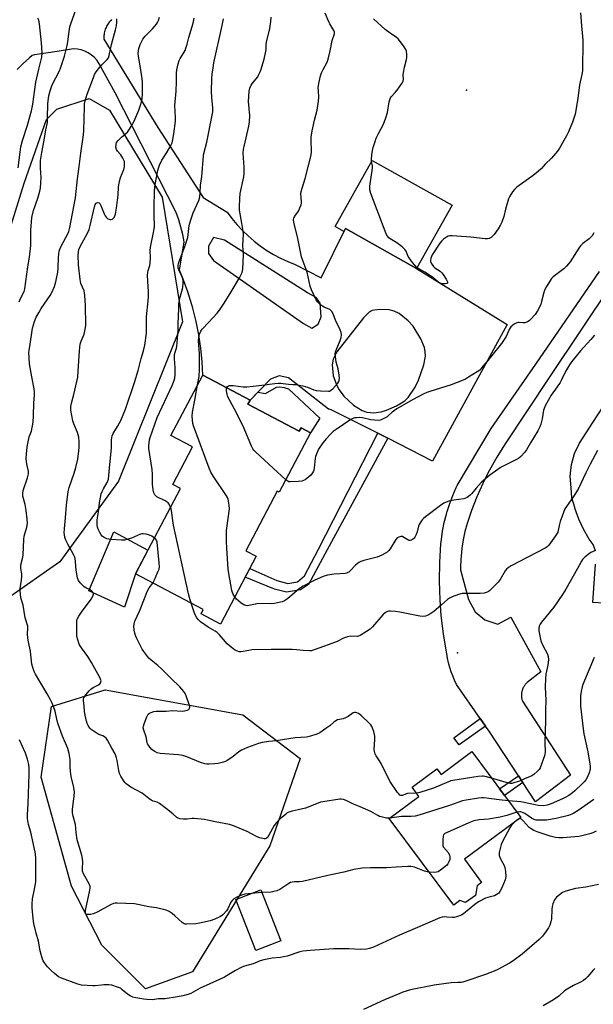
# Model space of a CAD drawing. Units: inches. Extents: x 1261769 to 1267770, y 577450 to 581450.
# Drawn here: x 1264649 to 1264920, y 577807 to 578271 of the extents above; entities that cross this region are included whole.
import ezdxf

# ---------------------------------------------------------------- set-up
doc = ezdxf.new("R2010")
doc.units = ezdxf.units.IN
doc.header["$MEASUREMENT"] = 0
for name, color, linetype in [('BLDG-Footprint', 5, 'Continuous'), ('CNTRL-Analytical Point', 7, 'Continuous'), ('CULTRL-Pad', 6, 'Continuous'), ('ELEV-Spot Elevation', 7, 'Continuous'), ('NTRL-Trees', 3, 'Continuous'), ('TRANS-Driveway', 251, 'Continuous'), ('TRANS-Non Street Sidewalk', 7, 'Continuous'), ('TRANS-Road', 130, 'Continuous'), ('Undefined', 1, 'Continuous')]:
    doc.layers.add(name, color=color, linetype=linetype)

msp = doc.modelspace()

# ---------------------------------------------------------------- linework, layer by layer
at = {"layer": 'BLDG-Footprint'}
for points, elevation in [([(1264853.09, 578183.72), (1264836.35, 578153.92), (1264802.87, 578172.72), (1264802.1, 578171.34), (1264798.01, 578173.64), (1264815.51, 578204.82)], 550.3), ([(1264756.84, 578089.83), (1264781.06, 578077.12), (1264781.91, 578078.73), (1264786.34, 578076.41), (1264771.61, 578048.33), (1264770.71, 578048.8), (1264755.93, 578020.64), (1264760.74, 578018.12), (1264743.95, 577986.14), (1264734.77, 577990.96), (1264735.83, 577992.98), (1264703.86, 578009.76), (1264725.01, 578050.06), (1264721.45, 578051.93), (1264730.76, 578069.67), (1264720.59, 578075), (1264735.53, 578103.46), (1264757.85, 578091.74)], 545.61), ([(1264862.41, 577925.96), (1264885.48, 577894.96), (1264858.91, 577875.2), (1264867.06, 577864.25), (1264864.92, 577862.66), (1264864.14, 577858.05), (1264859.52, 577854.87), (1264856.79, 577855.76), (1264853.91, 577853.62), (1264823.51, 577894.47), (1264837.51, 577904.88), (1264834.28, 577909.23), (1264845.98, 577917.93), (1264847.98, 577915.23)], 539.76), ([(1264772.38, 577836.78), (1264760.62, 577832.17), (1264751.22, 577856.19), (1264762.97, 577860.8)], 536.91)]:
    msp.add_lwpolyline(points, close=True, dxfattribs=dict(at, elevation=elevation))
at = {"layer": 'CNTRL-Analytical Point'}
msp.add_point((1264855.61, 577972.5, 542), dxfattribs=at)
at = {"layer": 'CULTRL-Pad'}
for points in [[(1264775.99, 578097.01), (1264790.78, 578083.3), (1264786.34, 578076.41), (1264781.91, 578078.73), (1264781.06, 578077.12), (1264756.84, 578089.83), (1264757.85, 578091.74), (1264761.48, 578095.44), (1264765.15, 578094.91), (1264770.36, 578097.8), (1264771.94, 578097.95), (1264773.89, 578097.71)], [(1264703.86, 578009.76), (1264698.6, 577994.17), (1264681.8, 578001.77), (1264693.6, 578029.59), (1264709.72, 578020.94)]]:
    msp.add_lwpolyline(points, close=True, dxfattribs=at)
at = {"layer": 'ELEV-Spot Elevation'}
msp.add_point((1264859.87, 578237.98, 551.47), dxfattribs=at)
at = {"layer": 'NTRL-Trees'}
msp.add_lwpolyline([(1264638.27, 578152.36), (1264651.29, 578194.02), (1264661.91, 578224.12), (1264666.78, 578228.96), (1264682.07, 578234.06), (1264691.67, 578228.54), (1264716.49, 578187.41), (1264726, 578128.76), (1264695.88, 578053.47), (1264668.14, 578015.42), (1264643.45, 577998.14)], dxfattribs=at)
msp.add_lwpolyline([(1264730.76, 577822.04), (1264708.56, 577814.11), (1264687.96, 577834.72), (1264673.69, 577862.46), (1264659.42, 577913.97), (1264664.18, 577947.26), (1264689.54, 577955.19), (1264754.53, 577943.3), (1264781.48, 577922.69), (1264767.21, 577881.48)], close=True, dxfattribs=at)
at = {"layer": 'TRANS-Driveway'}
msp.add_lwpolyline([(1264928.05, 578146.2), (1264899.16, 578102.86), (1264877.89, 578070.64), (1264874.18, 578064.8), (1264870.77, 578058.79), (1264867.64, 578052.62), (1264867.58, 578052.49), (1264864.76, 578046.18), (1264862.25, 578039.73), (1264860.19, 578033.61), (1264859.2, 578029.78), (1264858.39, 578025.91), (1264857.77, 578022.01), (1264857.35, 578018.08), (1264857.24, 578016.74), (1264857.07, 578012.79), (1264857.08, 578011.7), (1264860.85, 577997.68), (1264864.02, 577991.84), (1264868.52, 577988.17), (1264874.7, 577986.16), (1264880.83, 577989.36), (1264895.03, 577963.66), (1264888.59, 577958.6), (1264888.3, 577958.34), (1264888.03, 577958.07), (1264887.77, 577957.78), (1264887.53, 577957.49), (1264887.29, 577957.18), (1264887.08, 577956.86), (1264886.88, 577956.53), (1264886.69, 577956.2), (1264886.53, 577955.85), (1264886.37, 577955.5), (1264886.24, 577955.14), (1264886.12, 577954.77), (1264886.02, 577954.39), (1264885.94, 577954.02), (1264885.88, 577953.64), (1264885.84, 577953.25), (1264885.82, 577952.87), (1264885.81, 577952.49), (1264885.82, 577952.1), (1264885.85, 577951.72), (1264885.9, 577951.34), (1264885.97, 577950.96), (1264886.06, 577950.58), (1264886.16, 577950.21), (1264886.28, 577949.85), (1264886.3, 577949.81), (1264909.01, 577914.87), (1264892.48, 577902.36), (1264886.49, 577911.43), (1264884.39, 577914.62), (1264870.57, 577935.56), (1264868.86, 577938.04), (1264866.36, 577941.64), (1264855.25, 577957.68), (1264854.28, 577959.69), (1264853.41, 577961.74), (1264852.73, 577963.58), (1264852.05, 577965.69), (1264851.47, 577967.84), (1264851, 577970.02), (1264850.63, 577972.22), (1264850.54, 577972.88), (1264849.06, 577981.53), (1264848, 577990.24), (1264847.43, 577997.62), (1264847.15, 578006.4), (1264847.29, 578015.17), (1264847.86, 578023.93), (1264848.06, 578026.02), (1264848.65, 578030.03), (1264849.43, 578034), (1264850.41, 578037.93), (1264850.77, 578039.2), (1264851.99, 578043.05), (1264853.4, 578046.85), (1264854.99, 578050.57), (1264855.44, 578051.52), (1264871.55, 578078.32), (1264892.66, 578108.69), (1264922.6, 578152.43)], dxfattribs=at)
msp.add_polyline3d([(1264692.55, 578271.23, 0), (1264692.15, 578270.82, 0), (1264691.77, 578270.39, 0), (1264691.41, 578269.95, 0), (1264691.13, 578269.57, 0), (1264690.81, 578269.09, 0), (1264690.52, 578268.6, 0), (1264690.24, 578268.1, 0), (1264690, 578267.58, 0), (1264689.77, 578267.05, 0), (1264689.58, 578266.51, 0), (1264689.41, 578265.97, 0), (1264689.27, 578265.41, 0), (1264689.15, 578264.85, 0), (1264689.06, 578264.28, 0), (1264689, 578263.71, 0), (1264688.97, 578263.14, 0), (1264688.96, 578262.57, 0), (1264688.98, 578262, 0), (1264714.44, 578220.32, 0), (1264735.73, 578187.33, 0), (1264747.08, 578180.42, 0), (1264749.3, 578177.42, 0), (1264751.69, 578174.55, 0), (1264754.23, 578171.82, 0), (1264756.92, 578169.23, 0), (1264759.75, 578166.79, 0), (1264762.71, 578164.51, 0), (1264765.79, 578162.4, 0), (1264768.97, 578160.46, 0), (1264772.27, 578158.7, 0), (1264775.65, 578157.12, 0), (1264779.11, 578155.73, 0), (1264791.41, 578149.43, 0), (1264802.87, 578172.72, 0), (1264836.35, 578153.92, 0), (1264879.02, 578127.41, 0), (1264843.96, 578063.04, 0), (1264822.75, 578073.76, 0), (1264818.09, 578076.11, 0), (1264796.13, 578087.2, 0), (1264795.63, 578087.36, 0), (1264795.12, 578087.49, 0), (1264794.87, 578087.55, 0), (1264775.95, 578102.3, 0), (1264771.53, 578103.25, 0), (1264767.56, 578101.64, 0), (1264757.85, 578091.74, 0), (1264735.53, 578103.46, 0), (1264735.22, 578109.86, 0), (1264734.6, 578116.24, 0), (1264733.68, 578122.58, 0), (1264732.44, 578128.86, 0), (1264730.91, 578135.08, 0), (1264730.46, 578136.68, 0), (1264728.55, 578142.8, 0), (1264726.35, 578148.81, 0), (1264724.57, 578153.04, 0), (1264726.76, 578166.35, 0), (1264726.11, 578169.88, 0), (1264725.26, 578173.37, 0), (1264724.21, 578176.81, 0), (1264722.96, 578180.18, 0), (1264694.23, 578236.74, 0), (1264686.78, 578250.42, 0), (1264685.73, 578251.93, 0), (1264684.51, 578253.29, 0), (1264683.13, 578254.5, 0), (1264681.61, 578255.51, 0), (1264679.97, 578256.33, 0), (1264678.24, 578256.94, 0), (1264676.45, 578257.33, 0), (1264674.62, 578257.49, 0), (1264666.9, 578256.26, 0), (1264656.28, 578254.56, 0), (1264655.16, 578254.23, 0), (1264653.94, 578253.26, 0), (1264650.92, 578250.58, 0), (1264648.06, 578247.73, 0)], dxfattribs=at)
for points in [[(1264791.37, 578131.03, 0), (1264790.93, 578137.56, 0), (1264789.02, 578140.23, 0), (1264784.93, 578142.44, 0), (1264745.74, 578167.18, 0), (1264740.68, 578168.43, 0), (1264738.24, 578164.34, 0), (1264738.22, 578160.95, 0), (1264740.61, 578157.55, 0), (1264783.14, 578127.96, 0), (1264786.99, 578125.76, 0), (1264789.9, 578127.66, 0)], [(1264823.5, 578134.37, 0), (1264818.92, 578134.56, 0), (1264815.5, 578134.07, 0), (1264814.08, 578133.23, 0), (1264811.41, 578130.56, 0), (1264798.73, 578114.54, 0), (1264797.02, 578111.06, 0), (1264796.57, 578108.41, 0), (1264797.06, 578103.19, 0), (1264798.73, 578098.69, 0), (1264799.9, 578096.58, 0), (1264802.11, 578093.56, 0), (1264806.57, 578089.34, 0), (1264810.77, 578086.83, 0), (1264812.88, 578086.14, 0), (1264816.08, 578085.83, 0), (1264819.7, 578086.31, 0), (1264822.12, 578086.97, 0), (1264826.93, 578089, 0), (1264830.8, 578091.38, 0), (1264832.44, 578093.01, 0), (1264835.73, 578097.84, 0), (1264837.36, 578101.21, 0), (1264839.78, 578108.36, 0), (1264840.52, 578112.49, 0), (1264840.45, 578114.54, 0), (1264840.05, 578116.63, 0), (1264838.45, 578120.71, 0), (1264834.76, 578126.57, 0), (1264832.44, 578129.22, 0), (1264828.22, 578132.55, 0), (1264825.77, 578133.73, 0)]]:
    msp.add_polyline3d(points, close=True, dxfattribs=at)
at = {"layer": 'TRANS-Non Street Sidewalk'}
for points in [[(1264822.75, 578073.76), (1264794.28, 578021.08), (1264785.41, 578004.73), (1264781.63, 578002.28), (1264775.01, 578001.11), (1264769.4, 578002.53), (1264755.54, 578008.21), (1264757.71, 578012.34), (1264770.45, 578006.7), (1264775.74, 578005.3), (1264780.26, 578006.02), (1264783.52, 578008.85), (1264790.09, 578021.39), (1264818.09, 578076.11)], [(1264868.86, 577938.04), (1264856.5, 577929.22), (1264853.91, 577932.53), (1264866.36, 577941.64)], [(1264886.49, 577911.43), (1264877.77, 577905.32), (1264875.46, 577908.42), (1264884.39, 577914.62)]]:
    msp.add_lwpolyline(points, close=True, dxfattribs=at)
at = {"layer": 'TRANS-Road'}
for points in [[(1264920.73, 578020.68), (1264919.62, 578023.63), (1264917.82, 578026.22), (1264915.06, 578030.82), (1264912.8, 578035.68), (1264911.06, 578040.75), (1264910.97, 578041.07), (1264909.64, 578045.65), (1264909.26, 578050.41), (1264908.84, 578055.87), (1264909.38, 578061.32), (1264910.86, 578066.59), (1264913.25, 578071.52), (1264919.5, 578081.14), (1264934.25, 578103.88)], [(1264931.74, 577995.47), (1264919.55, 577996.38), (1264920.68, 578014.42)]]:
    msp.add_lwpolyline(points, dxfattribs=at)
at = {"layer": 'Undefined'}
for points, elevation in [([(1264648.93, 578138.07), (1264649.64, 578139.69), (1264651.29, 578142.94), (1264651.72, 578144.3), (1264653.15, 578154.7), (1264653.87, 578159.2), (1264654.46, 578164.73), (1264654.57, 578166.47), (1264654.52, 578172), (1264654.77, 578175.92), (1264654.98, 578177.86), (1264655.74, 578181.27), (1264657.81, 578186.95), (1264658.78, 578190.3), (1264659.07, 578191.72), (1264659.35, 578196.71), (1264659.03, 578201.24), (1264658.99, 578204.74), (1264659.65, 578208.63), (1264660.84, 578214.31), (1264661.61, 578219.27), (1264662.3, 578222.77), (1264662.44, 578224.52), (1264662.59, 578231.59), (1264663.03, 578235.21), (1264663.61, 578237.57), (1264664.59, 578240.51), (1264667.99, 578247.02), (1264668.57, 578248.35), (1264669.04, 578249.73), (1264670.31, 578253.93), (1264671.7, 578259), (1264671.99, 578260.72), (1264672.54, 578265.58), (1264672.93, 578267.79), (1264673.37, 578269.22), (1264675.93, 578276.27)], 536), ([(1264648.51, 578201.34), (1264649.41, 578208.73), (1264649.86, 578211.27), (1264650.64, 578214.17), (1264653, 578221.47), (1264654.85, 578228.18), (1264655.41, 578231.28), (1264656.89, 578241.73), (1264658.26, 578247.91), (1264659.7, 578253.55), (1264659.85, 578255.49), (1264659.53, 578260.34), (1264658.57, 578269.17), (1264658.25, 578270.9), (1264657.82, 578271.92)], 534), ([(1264758.54, 577859.06), (1264755.47, 577858.69), (1264754.36, 577858.44), (1264751.98, 577857.54), (1264750.21, 577856.47), (1264749.54, 577855.9), (1264748.85, 577854.99), (1264747.38, 577851.78), (1264746.77, 577850.82), (1264745.06, 577848.98), (1264743.92, 577848.16), (1264741.2, 577846.99), (1264738.98, 577846.18), (1264734.01, 577845.1), (1264732.24, 577844.78), (1264727.94, 577844.52), (1264727.24, 577844.62), (1264726.79, 577844.78), (1264725.86, 577845.4), (1264722.45, 577848.56), (1264721.15, 577849.66), (1264719.65, 577850.59), (1264718.29, 577851.13), (1264713.74, 577852.33), (1264710.15, 577852.71), (1264704.92, 577853.87), (1264703.46, 577854.11), (1264695.17, 577854.44), (1264694.29, 577854.44), (1264693.44, 577854.33), (1264692.09, 577853.77), (1264686.09, 577850.42), (1264684.06, 577849.47), (1264682.7, 577849.17), (1264681.36, 577849.07), (1264680.68, 577849.17), (1264680.32, 577849.49), (1264680.23, 577850.16), (1264680.32, 577850.96), (1264682.35, 577860.63), (1264682.48, 577861.5), (1264682.47, 577862.35), (1264682.32, 577862.88), (1264681.96, 577863.67), (1264679.36, 577868.32), (1264678.85, 577869.66), (1264678.79, 577870.78), (1264679.02, 577873.95), (1264678.93, 577875.39), (1264678.54, 577877.08), (1264676.43, 577884.41), (1264675.9, 577887.8), (1264675.59, 577891.58), (1264674.52, 577895.5), (1264674.2, 577897.11), (1264674.1, 577898.7), (1264675.01, 577905.05), (1264675.09, 577906.8), (1264674.73, 577909.03), (1264673.65, 577913.65), (1264673.37, 577915.11), (1264673.1, 577918.62), (1264672.99, 577922.28), (1264672.59, 577925.15), (1264671.91, 577927.37), (1264669.43, 577933.26), (1264667.4, 577938.85), (1264666.89, 577940.57), (1264665.91, 577945.01), (1264665.35, 577946.72), (1264664.49, 577948.86), (1264663.74, 577950.44), (1264662.17, 577953.29), (1264656.65, 577962.45), (1264656.07, 577963.74), (1264655.42, 577965.63), (1264655.04, 577967.28), (1264654.32, 577973.15), (1264653.33, 577977.74), (1264653.05, 577979.47), (1264652.9, 577981.52), (1264653.12, 577984.16), (1264653.04, 577985.22), (1264651.88, 577989.03), (1264650.87, 577994.98), (1264649.84, 577998.49), (1264649.57, 578000.21), (1264649.43, 578001.95), (1264649.43, 578003.1), (1264650.15, 578006.72), (1264650.34, 578008.65), (1264650.24, 578009.78), (1264649.76, 578012.36), (1264649.72, 578013.53), (1264649.92, 578014.65), (1264650.73, 578017.7), (1264650.94, 578018.83), (1264651.21, 578025.96), (1264651.37, 578027.65), (1264652.6, 578031.88), (1264652.86, 578033.52), (1264652.75, 578035.56), (1264652.26, 578039.63), (1264651.76, 578042.51), (1264650.74, 578046.41), (1264650.66, 578047.75), (1264650.95, 578049.13), (1264652.94, 578055.14), (1264653.41, 578057.05), (1264653.35, 578058.18), (1264652.72, 578060.97), (1264652.44, 578062.61), (1264652.35, 578064.42), (1264652.4, 578066.28), (1264652.83, 578069.78), (1264653.43, 578072.95), (1264653.79, 578074.37), (1264654.83, 578077.16), (1264655.62, 578081.4), (1264655.83, 578084.3), (1264655.92, 578090.51), (1264656.31, 578094.15), (1264656.27, 578095.52), (1264656.08, 578097.15), (1264654.99, 578102.78), (1264653.91, 578108.93), (1264653.69, 578111.85), (1264653.64, 578114.18), (1264653.75, 578115.2), (1264654.25, 578118.08), (1264655.11, 578124.53), (1264655.37, 578125.69), (1264656.31, 578128.84), (1264657.08, 578130.83), (1264658.37, 578133.28), (1264659.4, 578134.98), (1264663.58, 578141.05), (1264664.59, 578142.88), (1264665.65, 578145.32), (1264666.28, 578147.58), (1264667.29, 578152.16), (1264667.42, 578154.19), (1264667.51, 578159.02), (1264667.67, 578160.71), (1264667.89, 578162.09), (1264668.48, 578163.71), (1264671.08, 578168.42), (1264671.95, 578170.18), (1264672.35, 578171.25), (1264672.87, 578173.22), (1264675.54, 578187.25), (1264676.46, 578196.1), (1264677.34, 578201.89), (1264678.13, 578208.27), (1264679.41, 578216.93), (1264679.56, 578218.97), (1264679.78, 578230.32), (1264679.86, 578231.51), (1264680.06, 578232.88), (1264681.01, 578236.01), (1264683.99, 578243.95), (1264684.59, 578245.29), (1264685.34, 578246.55), (1264687.1, 578248.79), (1264688.03, 578249.87), (1264690.47, 578252.35), (1264691.05, 578253.26), (1264691.46, 578254.3), (1264692.59, 578259.57), (1264694.41, 578266.45), (1264694.82, 578268.36), (1264695.02, 578269.99), (1264695.11, 578271.66)], 538), ([(1264823.62, 577894.54), (1264822.12, 577894.62), (1264819.64, 577895.16), (1264818.87, 577895.41), (1264818.11, 577895.79), (1264815.91, 577897.13), (1264814.86, 577897.66), (1264809.76, 577899.92), (1264806.62, 577901.15), (1264803.25, 577902.87), (1264801.95, 577903.37), (1264800.97, 577903.5), (1264800.15, 577903.48), (1264792.2, 577902.32), (1264791.04, 577902.06), (1264789.93, 577901.68), (1264783.94, 577899.31), (1264780.56, 577898.59), (1264777.65, 577897.87), (1264776.22, 577897.44), (1264775.44, 577897.06), (1264774.53, 577896.38), (1264772.13, 577894.28), (1264770.26, 577892.49), (1264769.3, 577891.06), (1264766.72, 577886.51), (1264766.02, 577885.41), (1264765.48, 577884.99), (1264765, 577884.89), (1264764.46, 577884.91), (1264762.44, 577885.38), (1264761.15, 577885.82), (1264756.48, 577888.34), (1264750.12, 577890.94), (1264748.18, 577891.54), (1264741.48, 577892.79), (1264737.84, 577893.69), (1264736.42, 577893.93), (1264731.49, 577894.39), (1264730.62, 577894.38), (1264728.25, 577894.12), (1264726.51, 577894.14), (1264724.79, 577894.29), (1264723.99, 577894.51), (1264723.33, 577894.93), (1264721.46, 577896.62), (1264718.54, 577899), (1264715.2, 577901.44), (1264714.02, 577902.09), (1264712.16, 577902.68), (1264711.23, 577903.12), (1264710.11, 577903.86), (1264706.93, 577906.31), (1264701.61, 577909.28), (1264699.49, 577910.85), (1264698.86, 577911.45), (1264698.18, 577912.39), (1264696.98, 577914.41), (1264696.31, 577915.71), (1264695.93, 577917.08), (1264695.27, 577921.72), (1264694.94, 577923.1), (1264694.22, 577924.85), (1264692.71, 577927.56), (1264690.71, 577931.4), (1264690.06, 577932.25), (1264689.28, 577932.95), (1264688.51, 577933.35), (1264686.56, 577934.08), (1264685.76, 577934.45), (1264684.29, 577935.41), (1264682.91, 577936.48), (1264682.33, 577937.08), (1264681.58, 577938.22), (1264681.1, 577939.19), (1264680.74, 577940.29), (1264680.15, 577943.19), (1264679.88, 577944.94), (1264679.68, 577947.54), (1264679.37, 577949.92), (1264679.38, 577950.68), (1264679.53, 577951.41), (1264679.93, 577952.13), (1264680.46, 577952.82), (1264682.02, 577954.57), (1264682.86, 577955.38), (1264683.95, 577956.17), (1264686.37, 577957.53), (1264687.02, 577958), (1264687.44, 577958.56), (1264687.58, 577958.98), (1264687.62, 577959.42), (1264687.43, 577960.21), (1264687.06, 577960.99), (1264683.13, 577968.03), (1264681.31, 577970.83), (1264678.33, 577974.88), (1264677.74, 577975.83), (1264677.37, 577976.62), (1264676.51, 577979.16), (1264676.2, 577980.6), (1264676.13, 577982.09), (1264676.12, 577986.87), (1264676.21, 577987.75), (1264676.39, 577988.47), (1264677.07, 577989.89), (1264678.34, 577991.75), (1264683.03, 577997.83), (1264683.8, 577999.24), (1264683.96, 577999.72), (1264684.02, 578000.19), (1264683.83, 578000.88), (1264683.26, 578001.7), (1264682.42, 578002.31), (1264680.4, 578003.27), (1264679.69, 578003.73), (1264677.8, 578005.52), (1264676.95, 578006.63), (1264676.52, 578008), (1264675.93, 578011.5), (1264675.7, 578013.25), (1264675.57, 578016.03), (1264675.22, 578017.63), (1264674.7, 578018.89), (1264671.9, 578023.84), (1264671.11, 578025.39), (1264670.61, 578027), (1264670.34, 578028.39), (1264670.26, 578029.21), (1264670.34, 578031.13), (1264670.89, 578036.25), (1264671.38, 578042.2), (1264672.13, 578048.59), (1264672.6, 578050.53), (1264675.01, 578057.28), (1264675.8, 578059.95), (1264676.62, 578063.84), (1264677.17, 578067.85), (1264677.31, 578069.53), (1264677.35, 578072.02), (1264677.12, 578074.36), (1264676.45, 578076.5), (1264674.74, 578080.61), (1264674.28, 578082), (1264673.44, 578087.1), (1264673.36, 578087.95), (1264673.38, 578088.82), (1264673.65, 578090.25), (1264674.79, 578094.41), (1264676.63, 578102.52), (1264676.9, 578105.43), (1264677.44, 578114.97), (1264677.81, 578118.22), (1264678.19, 578119.56), (1264679.24, 578121.75), (1264679.65, 578122.83), (1264680.17, 578125.15), (1264680.39, 578126.89), (1264680.29, 578136.76), (1264679.99, 578140.91), (1264679.81, 578142.38), (1264679.62, 578143.24), (1264678.12, 578146.7), (1264677.7, 578148.64), (1264677, 578155.64), (1264676.85, 578160.03), (1264676.94, 578161.76), (1264677.21, 578162.86), (1264677.61, 578163.88), (1264681.19, 578170.44), (1264681.99, 578172.21), (1264682.52, 578174.11), (1264684.47, 578182.93), (1264684.84, 578183.98), (1264685.24, 578184.6), (1264685.58, 578184.89), (1264686.17, 578184.99), (1264686.75, 578184.79), (1264687.08, 578184.44), (1264687.58, 578183.48), (1264689.04, 578179.7), (1264689.52, 578178.67), (1264690.01, 578178), (1264690.88, 578177.32), (1264691.37, 578177.07), (1264691.87, 578176.92), (1264692.33, 578176.92), (1264692.99, 578177.11), (1264693.38, 578177.41), (1264693.73, 578177.84), (1264694.14, 578178.61), (1264694.41, 578179.43), (1264694.94, 578182.24), (1264695.41, 578186.04), (1264695.65, 578188.36), (1264695.89, 578192.33), (1264696.15, 578194.09), (1264696.74, 578196.72), (1264698.34, 578200.53), (1264698.62, 578201.9), (1264698.74, 578203.28), (1264698.61, 578204.36), (1264697.84, 578205.94), (1264696.88, 578207.44), (1264695.4, 578209.11), (1264694.84, 578210.02), (1264694.64, 578211.09), (1264694.7, 578212.47), (1264694.96, 578213.23), (1264695.63, 578214.16), (1264697.26, 578215.85), (1264699.28, 578217.45), (1264700.08, 578218.19), (1264700.78, 578219.06), (1264701.84, 578220.77), (1264703.08, 578223.07), (1264705.37, 578228.5), (1264706.08, 578230.42), (1264706.81, 578232.94), (1264706.98, 578234.06), (1264707.11, 578236.04), (1264707.19, 578240.33), (1264707.12, 578242.07), (1264706.88, 578244.39), (1264705.82, 578250.35), (1264705.28, 578253.9), (1264705.15, 578255.38), (1264705.22, 578256.51), (1264705.44, 578257.61), (1264706.06, 578259.44), (1264706.53, 578260.47), (1264707.38, 578261.97), (1264708.44, 578263.35), (1264711.87, 578266.95), (1264713.75, 578269.12), (1264714.19, 578269.82), (1264714.66, 578270.8), (1264715.19, 578272.36)], 540), ([(1264712.74, 578026.7), (1264711.5, 578027.56), (1264710.47, 578028.05), (1264708.83, 578028.53), (1264707.44, 578028.73), (1264706.77, 578028.67), (1264706.22, 578028.52), (1264701.93, 578026.7), (1264699.81, 578025.99), (1264698.73, 578025.75), (1264697.25, 578025.72), (1264692.45, 578026.01), (1264691.26, 578026.13), (1264690.41, 578026.33), (1264689.11, 578026.94), (1264688.18, 578027.59), (1264687.62, 578028.24), (1264686.99, 578029.3), (1264686.4, 578030.54), (1264685.95, 578031.82), (1264685.8, 578032.95), (1264685.78, 578035.24), (1264686.36, 578039.03), (1264686.88, 578043.36), (1264687.71, 578047.6), (1264688.1, 578048.64), (1264688.71, 578049.89), (1264690.55, 578052.87), (1264690.88, 578053.65), (1264691.08, 578054.48), (1264691.53, 578059.7), (1264692.53, 578069.18), (1264692.58, 578073.09), (1264692.86, 578074.91), (1264693.36, 578076.06), (1264695.3, 578079.3), (1264696.91, 578082.18), (1264699.16, 578087.55), (1264703.44, 578100.01), (1264705.07, 578105.72), (1264706.53, 578111.36), (1264707.66, 578115.08), (1264708.18, 578117.7), (1264709.04, 578123.32), (1264709.09, 578131.12), (1264709.9, 578138.6), (1264710.04, 578140.67), (1264710.06, 578143.04), (1264709.64, 578147.75), (1264709.58, 578150.71), (1264709.62, 578151.88), (1264709.85, 578152.97), (1264710.57, 578155.31), (1264710.77, 578156.37), (1264710.86, 578158.96), (1264710.75, 578162.2), (1264710.9, 578163.92), (1264712.57, 578171.64), (1264712.87, 578173.64), (1264712.87, 578174.75), (1264712.62, 578178.06), (1264712.62, 578182.66), (1264712.85, 578190.41), (1264713.12, 578193.47), (1264714.43, 578200.13), (1264714.72, 578201.23), (1264715.21, 578202.59), (1264716.28, 578204.95), (1264718.69, 578208.52), (1264720.36, 578211.56), (1264721.08, 578213.13), (1264721.51, 578214.72), (1264721.97, 578217.38), (1264722.64, 578223.27), (1264722.65, 578225.04), (1264722.4, 578230.72), (1264722.96, 578237.53), (1264723.16, 578241.88), (1264723.21, 578246.18), (1264723.36, 578247.59), (1264723.95, 578250.36), (1264724.43, 578251.98), (1264724.92, 578252.93), (1264726.83, 578255.89), (1264727.21, 578256.62), (1264727.64, 578257.72), (1264728.24, 578259.7), (1264729, 578262.74), (1264730.98, 578269.54), (1264731.53, 578271.92)], 542), ([(1264720.42, 578041.33), (1264719.79, 578042.68), (1264719.26, 578043.33), (1264717.79, 578044.3), (1264713.94, 578046.19), (1264713.52, 578046.52), (1264713.01, 578047.11), (1264712.51, 578048.05), (1264712.2, 578049.49), (1264711.86, 578052.17), (1264711.8, 578056.86), (1264711.66, 578059.09), (1264710.16, 578068.87), (1264710.15, 578070.26), (1264710.24, 578071.65), (1264710.43, 578073.03), (1264710.74, 578074.1), (1264714.06, 578083.63), (1264721.16, 578098.67), (1264721.8, 578100.26), (1264722.33, 578102.09), (1264722.53, 578103.81), (1264722.63, 578107.03), (1264722.28, 578111.34), (1264722.25, 578112.82), (1264722.42, 578113.88), (1264723.13, 578116.28), (1264723.31, 578117.13), (1264723.86, 578122.66), (1264723.98, 578124.41), (1264724, 578127.81), (1264724.22, 578135.01), (1264724.36, 578137.21), (1264724.56, 578138.89), (1264724.85, 578140.32), (1264726.15, 578144.84), (1264726.38, 578147.12), (1264726.33, 578148.27), (1264726.04, 578149.4), (1264725.6, 578150.51), (1264724.31, 578153.19), (1264724.01, 578154.01), (1264723.91, 578154.58), (1264723.96, 578155.38), (1264724.3, 578156.7), (1264727.23, 578164.72), (1264728.49, 578168.54), (1264728.76, 578169.92), (1264729.19, 578174.06), (1264729.4, 578175.23), (1264729.72, 578176.33), (1264731.03, 578180.12), (1264733.66, 578185.98), (1264734.21, 578187.62), (1264734.41, 578189.39), (1264734.57, 578193.2), (1264735.06, 578197.26), (1264735.91, 578206.96), (1264736.15, 578208.1), (1264737.54, 578213.38), (1264740.05, 578226.19), (1264740.27, 578227.67), (1264740.27, 578229.7), (1264739.86, 578234.54), (1264739.74, 578237.48), (1264739.84, 578243.25), (1264740.01, 578245.56), (1264740.44, 578248.51), (1264740.86, 578250.77), (1264744.78, 578268.51), (1264745.4, 578271.6)], 544), ([(1264733.15, 578098.91), (1264733.84, 578102.94), (1264734.06, 578106.37), (1264733.97, 578113.58), (1264733.55, 578119.65), (1264733.69, 578121.55), (1264734.08, 578122.91), (1264734.67, 578124.24), (1264735.29, 578125.18), (1264738.47, 578128.51), (1264742.39, 578132.84), (1264743.45, 578134.24), (1264745.61, 578137.44), (1264748.95, 578142.83), (1264752.85, 578149.41), (1264754.08, 578151.94), (1264754.36, 578152.73), (1264754.53, 578153.56), (1264754.72, 578160.34), (1264754.47, 578164.62), (1264754.73, 578170.05), (1264754.59, 578171.49), (1264754.02, 578175.19), (1264752.96, 578181.35), (1264752.92, 578182.81), (1264753.01, 578186.9), (1264753.26, 578189.25), (1264754.86, 578197.05), (1264755.05, 578198.46), (1264755.13, 578201.57), (1264754.68, 578208.18), (1264754.75, 578210.11), (1264755.01, 578211.45), (1264757.31, 578221.03), (1264757.67, 578223.05), (1264757.73, 578226), (1264757.18, 578232.65), (1264757.47, 578237.53), (1264757.77, 578238.89), (1264758.45, 578240.36), (1264759.09, 578241.3), (1264761.47, 578244.23), (1264761.91, 578244.96), (1264762.52, 578246.24), (1264762.93, 578247.31), (1264763.44, 578248.97), (1264764.47, 578252.6), (1264765.19, 578255.49), (1264765.45, 578256.94), (1264765.48, 578259.5), (1264765.59, 578260.57), (1264767.23, 578267.02), (1264767.69, 578270.42), (1264767.82, 578272.4)], 546), ([(1264746.83, 578097.53), (1264747.22, 578098.11), (1264747.64, 578098.44), (1264748.11, 578098.63), (1264748.62, 578098.71), (1264749.96, 578098.69), (1264754.6, 578098.04), (1264756.35, 578097.97), (1264759.31, 578098.28), (1264763.47, 578098.89), (1264769.59, 578099.58), (1264771.33, 578099.75), (1264772.42, 578099.77), (1264773.41, 578099.67), (1264776, 578099.21), (1264778.1, 578099.17), (1264779.24, 578099.06), (1264782.78, 578098.49), (1264785, 578097.88), (1264787.94, 578096.63), (1264789.04, 578096.3), (1264791.05, 578096.1), (1264794.81, 578095.97), (1264795.35, 578096.06), (1264795.84, 578096.26), (1264796.92, 578097.16), (1264799.3, 578099.76), (1264799.73, 578100.48), (1264799.89, 578101.01), (1264799.99, 578102.16), (1264799.85, 578103.6), (1264799.35, 578106.48), (1264798.52, 578109.72), (1264798.09, 578112.26), (1264797.98, 578113.65), (1264798.11, 578114.48), (1264798.39, 578115.29), (1264800.34, 578119.88), (1264800.83, 578121.23), (1264801.05, 578122.51), (1264800.87, 578123.58), (1264800.34, 578124.93), (1264798.22, 578129.47), (1264797.01, 578132.46), (1264796.36, 578133.58), (1264795.87, 578134.12), (1264795.41, 578134.44), (1264792.73, 578135.59), (1264791.98, 578136), (1264791.09, 578136.7), (1264790.26, 578137.5), (1264789.7, 578138.15), (1264789.1, 578139.12), (1264786.79, 578143.76), (1264786.25, 578145.44), (1264784.74, 578152.14), (1264782.83, 578157.11), (1264782.1, 578159.35), (1264780.31, 578168.82), (1264778.57, 578175.5), (1264778.35, 578176.92), (1264778.51, 578177.66), (1264778.84, 578178.35), (1264780.39, 578180.39), (1264780.81, 578181.13), (1264781.4, 578182.45), (1264781.9, 578183.8), (1264782.07, 578184.63), (1264782.11, 578185.49), (1264781.83, 578188.99), (1264781.92, 578190.13), (1264782.39, 578191.81), (1264783.91, 578196.32), (1264786.65, 578207.29), (1264786.8, 578209.01), (1264786.7, 578214.36), (1264786.75, 578215.75), (1264787.21, 578218.83), (1264788.18, 578223.75), (1264789.5, 578228.59), (1264790.13, 578232.7), (1264790.31, 578234.75), (1264790.06, 578237.48), (1264790.01, 578239.18), (1264790.06, 578240.02), (1264790.25, 578241.15), (1264791.15, 578244.78), (1264791.57, 578246.15), (1264792.26, 578247.65), (1264794.15, 578251.23), (1264794.7, 578252.58), (1264795.67, 578256.47), (1264796.64, 578261.31), (1264797.63, 578264.55), (1264797.63, 578265.36), (1264797.36, 578266.16), (1264795.49, 578269.22), (1264794.94, 578270.26), (1264793.26, 578274.22)], 548), ([(1264815.2, 578204.26), (1264815.11, 578205.46), (1264815.27, 578207.49), (1264815.56, 578209.52), (1264815.93, 578210.93), (1264816.78, 578213.73), (1264817.37, 578215.38), (1264818.28, 578217.23), (1264820.81, 578221.95), (1264821.94, 578224.92), (1264822.7, 578227.38), (1264823.53, 578232.43), (1264823.87, 578233.81), (1264824.14, 578234.37), (1264824.47, 578234.83), (1264826.25, 578236.78), (1264827.16, 578237.93), (1264829.39, 578241.03), (1264830.09, 578242.26), (1264830.23, 578243.02), (1264830.07, 578245.07), (1264830.14, 578246.23), (1264830.62, 578248.84), (1264831.67, 578252.48), (1264831.78, 578253.36), (1264831.79, 578254.85), (1264831.63, 578256.31), (1264831.33, 578257.11), (1264830.56, 578258.34), (1264828.85, 578260.75), (1264827.77, 578262.12), (1264826.88, 578262.87), (1264823.87, 578264.8), (1264821.53, 578266.61), (1264816.12, 578271.59)], 550), ([(1264913.65, 578274.39), (1264914.12, 578268.25), (1264914.81, 578261.48), (1264914.61, 578247.09), (1264914.33, 578245.38), (1264913.12, 578240.48), (1264912.45, 578233.95), (1264911.08, 578226.68), (1264909.92, 578222.87), (1264908, 578218.27), (1264907.12, 578216.42), (1264903.82, 578210.62), (1264902.87, 578209.17), (1264899.98, 578205.9), (1264897.08, 578203.01), (1264895.08, 578200.78), (1264893.89, 578199.71), (1264891.39, 578197.77), (1264886.88, 578194.59), (1264883.65, 578192.14), (1264882.59, 578191.16), (1264881.67, 578189.99), (1264880.31, 578188.03), (1264879.71, 578186.69), (1264878.34, 578181.85), (1264877.56, 578178.43), (1264876.65, 578175.67), (1264876, 578174.42), (1264874.84, 578172.5), (1264872.95, 578169.95), (1264872.06, 578168.95), (1264871.47, 578168.44), (1264870.64, 578167.98), (1264869.86, 578167.83), (1264868.71, 578167.88), (1264861.97, 578168.62), (1264853.19, 578169.23), (1264852.04, 578169.23), (1264851.23, 578169.05), (1264850.48, 578168.66), (1264849.06, 578167.65), (1264848.23, 578166.91), (1264847.41, 578165.84), (1264843.75, 578160.25), (1264843.37, 578159.47), (1264843.12, 578158.65), (1264842.97, 578157.83), (1264842.98, 578157.29), (1264843.12, 578156.74), (1264843.5, 578155.96), (1264844.36, 578154.77), (1264845.04, 578154.22), (1264847.46, 578152.57), (1264848.25, 578151.85), (1264848.97, 578151.03), (1264850.33, 578148.79), (1264850.92, 578147.58), (1264850.97, 578146.99), (1264850.59, 578146.69), (1264849.87, 578146.58), (1264848.75, 578146.62), (1264847.91, 578146.76), (1264847.13, 578147.08), (1264846.26, 578147.69), (1264843.9, 578149.68), (1264842.48, 578150.7), (1264840.23, 578152.16), (1264837.43, 578153.61), (1264836.56, 578154.29)], 550), ([(1264836.56, 578154.29), (1264834.47, 578156.75), (1264832.89, 578158.81), (1264832.47, 578159.58), (1264831.4, 578162.04), (1264830.85, 578162.88), (1264829.6, 578164.02), (1264827.11, 578165.95), (1264823.96, 578167.9), (1264823.34, 578168.36), (1264822.63, 578169.15), (1264822.07, 578170.18), (1264814.86, 578189.23), (1264814.33, 578190.92), (1264814.27, 578191.78), (1264814.35, 578192.65), (1264815.64, 578201.14), (1264815.61, 578202.26), (1264815.2, 578204.26)], 550), ([(1264920, 578170.65), (1264919.16, 578169.29), (1264918.42, 578168.42), (1264917.79, 578167.83), (1264914.78, 578165.58), (1264913.74, 578164.61), (1264912.9, 578163.43), (1264908.81, 578157.04), (1264907.06, 578154.88), (1264905.75, 578153.72), (1264900.81, 578149.87), (1264899.96, 578149.06), (1264899.44, 578148.38), (1264897.65, 578145.4), (1264896.82, 578143.87), (1264896.35, 578142.52), (1264895.32, 578138.32), (1264894.9, 578136.94), (1264893.41, 578133.82), (1264892.35, 578132.1), (1264890.1, 578129.73), (1264889.43, 578129.14), (1264888.72, 578128.67), (1264887.96, 578128.34), (1264887.43, 578128.24), (1264886.59, 578128.24), (1264884.73, 578128.43), (1264884.22, 578128.41), (1264883.71, 578128.29), (1264882.45, 578127.58), (1264880.84, 578126.28), (1264880.49, 578125.84), (1264880.07, 578125.12), (1264878.57, 578121.74), (1264876.47, 578118.48), (1264871.81, 578112.84), (1264869.35, 578109.59), (1264867.81, 578107.91), (1264866.16, 578105.94), (1264864.98, 578105.06), (1264860.93, 578102.55), (1264859.38, 578101.64), (1264858.33, 578101.15), (1264852.65, 578098.96), (1264842.56, 578095.89), (1264841.17, 578095.4), (1264839.84, 578094.77), (1264834.38, 578091.92), (1264827.06, 578087.63), (1264824.86, 578086.13), (1264823.16, 578084.5), (1264822.48, 578083.94), (1264821.22, 578083.21), (1264819.63, 578082.45), (1264818.53, 578082.17), (1264816.5, 578082.25), (1264814.77, 578082.5), (1264810.86, 578083.39), (1264809.48, 578083.53), (1264808.12, 578083.48), (1264807.32, 578083.36), (1264806.35, 578083.04), (1264805.39, 578082.56), (1264798.44, 578077.98), (1264797.01, 578076.94), (1264795.95, 578075.9), (1264793.94, 578073.71), (1264792.25, 578071.67), (1264790.2, 578068.58), (1264789.02, 578065.94), (1264788.75, 578065.12), (1264788.58, 578064.25), (1264788.08, 578059.83), (1264787.89, 578058.73), (1264787.73, 578058.21), (1264787.38, 578057.48), (1264786.45, 578056.43), (1264783.78, 578054.22), (1264783.07, 578053.78), (1264782.28, 578053.51), (1264780.54, 578053.33), (1264776.72, 578053.2), (1264776.17, 578053.27), (1264775.65, 578053.46), (1264774.67, 578054.17)], 548), ([(1264920.3, 578122.32), (1264918.6, 578120.35), (1264913.67, 578115.02), (1264910.13, 578110.78), (1264909.44, 578109.86), (1264908.53, 578108.41), (1264906.63, 578105.22), (1264904.75, 578101.29), (1264904.07, 578100.07), (1264902.73, 578097.98), (1264899.81, 578094.08), (1264897.06, 578089.08), (1264896.52, 578087.82), (1264896.27, 578086.99), (1264895.55, 578082.89), (1264894.99, 578080.46), (1264894.47, 578079.11), (1264893.57, 578077.26), (1264890.15, 578071.65), (1264888.24, 578068.32), (1264887.34, 578067.14), (1264885.51, 578065.18), (1264884.38, 578064.28), (1264883.2, 578063.55), (1264877.25, 578060.63), (1264876.22, 578060.06), (1264870.9, 578056.31), (1264866.96, 578053.04), (1264864.46, 578050.24), (1264862.49, 578047.71), (1264861.62, 578046.92), (1264860.18, 578045.87), (1264859.42, 578045.44), (1264858.6, 578045.17), (1264853.89, 578044.65), (1264851.63, 578044.13), (1264850.28, 578043.68), (1264849.29, 578043.13), (1264847.65, 578042), (1264840.59, 578036.69), (1264839.68, 578035.93), (1264839.07, 578035.3), (1264837.99, 578033.9), (1264837.54, 578033.16), (1264837.23, 578032.38), (1264836.62, 578029.66), (1264836.19, 578028.32), (1264835.62, 578027.06), (1264835.31, 578026.63), (1264834.9, 578026.27), (1264833.92, 578025.75), (1264833.41, 578025.6), (1264832.9, 578025.57), (1264832.21, 578025.83), (1264830.4, 578027.03), (1264829.7, 578027.38), (1264828.97, 578027.5), (1264827.94, 578027.18), (1264827.22, 578026.73), (1264826.58, 578026.04), (1264824, 578021.57), (1264823.31, 578020.76), (1264822.51, 578020.08), (1264820.04, 578018.71), (1264817.78, 578017.72), (1264811.44, 578016.17), (1264810.08, 578015.7), (1264809.14, 578015.12), (1264807.6, 578013.9), (1264805.05, 578011.21), (1264804.42, 578010.66), (1264803.98, 578010.41), (1264803.27, 578010.13), (1264802.72, 578010.02), (1264797.53, 578009.69), (1264794.36, 578009.14), (1264792.41, 578008.5), (1264788.34, 578006.83), (1264786.5, 578005.92), (1264782.89, 578003.97), (1264781.13, 578002.92), (1264776.41, 577998.86), (1264775.02, 577997.73), (1264774.05, 577997.06), (1264773, 577996.63), (1264770.75, 577996.09), (1264769.33, 577995.82), (1264768.2, 577995.71), (1264761.6, 577995.77), (1264760.37, 577995.59), (1264757.25, 577994.88), (1264756.68, 577994.81), (1264755.91, 577994.85), (1264754.92, 577995.15), (1264753.74, 577995.94), (1264751.52, 577997.82), (1264750.66, 577998.92)], 546), ([(1264750.66, 577998.92), (1264749.82, 578000.51), (1264749.33, 578001.89), (1264747.83, 578010.02), (1264747.6, 578012.08), (1264746.89, 578021.88), (1264746.75, 578025.12), (1264746.8, 578030.31), (1264748.11, 578040.51), (1264748.01, 578042.21), (1264747.55, 578045.01), (1264747.26, 578045.81), (1264746.83, 578046.58), (1264740.59, 578055.72), (1264739.37, 578057.75), (1264738.59, 578059.69), (1264732.82, 578075.46), (1264731.16, 578079.58), (1264730.86, 578080.69), (1264730.64, 578084.14), (1264730.69, 578086.15), (1264731.83, 578091.77), (1264732.55, 578096.3), (1264733.15, 578098.91)], 546), ([(1264774.67, 578054.17), (1264760.55, 578067.24), (1264759.72, 578068.08), (1264759.19, 578068.74), (1264758.54, 578070), (1264755.91, 578076.5), (1264754.95, 578078.64), (1264751.59, 578085.49), (1264747.29, 578093.57), (1264747, 578094.53), (1264746.75, 578096.18), (1264746.71, 578096.98), (1264746.83, 578097.53)], 548), ([(1264921.74, 578068.07), (1264918.22, 578061.53), (1264916.17, 578057.4), (1264912.63, 578049.83), (1264910.42, 578046.36), (1264907.1, 578041.64), (1264906.35, 578040.43), (1264905.67, 578038.81), (1264904.12, 578034.46), (1264903.65, 578032.61), (1264903.2, 578030.34), (1264902.92, 578029.53), (1264901.83, 578027.79), (1264898.73, 578023.41), (1264897.95, 578022.55), (1264896.99, 578021.89), (1264880.94, 578013.55), (1264879.5, 578012.69), (1264878.73, 578012.02), (1264878.09, 578011.22), (1264875.73, 578007.19), (1264874.8, 578005.87), (1264870.72, 578001.84), (1264870.32, 578001.52), (1264869.63, 578001.13), (1264868.31, 578000.75), (1264866.28, 578000.58), (1264859.11, 578000.62), (1264857.92, 578000.57), (1264856.22, 578000.14), (1264853.15, 577999.03), (1264851.82, 577998.41), (1264850.9, 577997.75), (1264848.11, 577995.28), (1264845.68, 577992.96), (1264844.59, 577992.09), (1264842.14, 577990.51), (1264841.37, 577990.14), (1264840.54, 577989.92), (1264839.11, 577989.76), (1264837.94, 577989.85), (1264828.56, 577991.69), (1264826.5, 577992), (1264824.15, 577992.22), (1264823.28, 577992.18), (1264822.74, 577992.05), (1264821.71, 577991.57), (1264820.46, 577990.5), (1264815.53, 577984.85), (1264814.49, 577983.78), (1264812.81, 577982.59), (1264809.81, 577980.73), (1264809.02, 577980.42), (1264808.5, 577980.34), (1264805.16, 577980.43), (1264803.8, 577980.15), (1264801.95, 577979.46), (1264798.98, 577977.97), (1264794.75, 577976.3), (1264788.12, 577973.96), (1264786.71, 577973.58), (1264785.84, 577973.5), (1264782.91, 577973.65), (1264779.71, 577974), (1264777.66, 577974.11), (1264773.86, 577974.21), (1264767.78, 577974.2), (1264758.71, 577973.93), (1264757.22, 577973.73), (1264753.64, 577973.04), (1264752.67, 577973.1), (1264751.91, 577973.34), (1264750.89, 577973.86), (1264749.92, 577974.48), (1264747.01, 577976.84), (1264746.23, 577977.68), (1264743.51, 577981.06), (1264742.37, 577982.16), (1264741.43, 577982.8), (1264738.19, 577984.71), (1264736.47, 577985.83), (1264734.56, 577987.2), (1264733.5, 577988.19), (1264732.76, 577989.08), (1264732, 577990.48), (1264731.32, 577992.29), (1264730.15, 577995.96)], 544), ([(1264730.15, 577995.96), (1264729.32, 577998.66), (1264728.89, 578000.39), (1264721.74, 578032.79), (1264721.38, 578034.96), (1264720.84, 578039.69), (1264720.67, 578040.56), (1264720.42, 578041.33)], 544), ([(1264712.01, 578005.49), (1264712.87, 578006.99), (1264714.45, 578010.71), (1264714.95, 578012.05), (1264715.12, 578013.17), (1264715.02, 578014.94), (1264714.13, 578024.75), (1264713.98, 578025.29), (1264713.75, 578025.75), (1264713.27, 578026.28), (1264712.74, 578026.7)], 542), ([(1264920.66, 578020.86), (1264918.58, 578019.9), (1264917.84, 578019.47), (1264915.86, 578017.86), (1264914.67, 578016.66), (1264914.08, 578015.74), (1264912.27, 578012.32), (1264906.7, 578002.6), (1264905.16, 578000.13), (1264901.14, 577994.04), (1264895.31, 577987.02), (1264894.67, 577986.11), (1264894.18, 577985.18), (1264893.98, 577984.12), (1264894.03, 577982.99), (1264895, 577978.17), (1264895.78, 577976.27), (1264898.05, 577971.94), (1264898.36, 577970.88), (1264898.51, 577969.49), (1264898.26, 577966.74), (1264897.32, 577962.47), (1264897.13, 577960.46), (1264897.06, 577956.36), (1264897.32, 577950.22), (1264897.16, 577945.48), (1264897.2, 577940.63), (1264896.79, 577930.31), (1264897, 577925.71), (1264896.88, 577924.84), (1264896.64, 577923.98), (1264894.62, 577918.36), (1264894.16, 577917.61), (1264893.37, 577916.76), (1264891.62, 577915.19), (1264890.67, 577914.51), (1264889.68, 577914.05), (1264887.59, 577913.28), (1264884.92, 577912.1), (1264882.71, 577911.37), (1264881.32, 577910.99), (1264880.49, 577910.91), (1264879.74, 577911.02), (1264871.74, 577913.42)], 542), ([(1264836.39, 577906.39), (1264832.05, 577906.18), (1264831.23, 577905.98), (1264829.78, 577905.32), (1264829.33, 577905.23), (1264828.93, 577905.28), (1264828.52, 577905.48), (1264827.94, 577906), (1264827.42, 577906.64), (1264823.7, 577912.08), (1264819.64, 577920.4), (1264818.92, 577921.65), (1264817.33, 577924.06), (1264816.75, 577925.27), (1264816.48, 577926.26), (1264816.43, 577927.11), (1264816.77, 577931.76), (1264816.76, 577933.19), (1264816.6, 577934.03), (1264816.19, 577935.42), (1264815.63, 577937.07), (1264815.29, 577937.85), (1264814.81, 577938.56), (1264814.22, 577939.21), (1264810.14, 577943.13), (1264808.95, 577943.96), (1264808.18, 577944.32), (1264807.67, 577944.47), (1264807.17, 577944.49), (1264806.46, 577944.27), (1264804.08, 577942.55), (1264802.79, 577941.88), (1264801.71, 577941.51), (1264799.13, 577940.9), (1264798.26, 577940.52), (1264797.37, 577939.87), (1264795.44, 577938.21), (1264793.56, 577936.82), (1264790.7, 577934.82), (1264789.42, 577934.17), (1264786.37, 577933.28), (1264784.4, 577932.84), (1264779.21, 577932.51), (1264770.24, 577931.1), (1264766.66, 577930.8), (1264763.5, 577930.25), (1264761.8, 577929.87), (1264756.68, 577927.93), (1264753.8, 577926.64), (1264752.57, 577925.92), (1264749.88, 577923.71), (1264746.85, 577921.64), (1264746.09, 577921.26), (1264745.28, 577920.97), (1264742.77, 577920.32), (1264741.31, 577920.14), (1264738.64, 577920), (1264737.46, 577920.02), (1264736.59, 577920.16), (1264734.45, 577920.79), (1264728.04, 577923.53), (1264726.12, 577924.18), (1264724.14, 577924.5), (1264715.42, 577925.04), (1264714.03, 577925.44), (1264712.97, 577925.95), (1264712.23, 577926.43), (1264711.61, 577927), (1264710.66, 577928.06), (1264709.96, 577928.95), (1264709.53, 577929.65), (1264709.3, 577930.33), (1264708.89, 577932.96), (1264707.8, 577936.07), (1264707.52, 577937.19), (1264707.58, 577938.02), (1264707.92, 577939.11), (1264709.22, 577942.39), (1264709.9, 577943.63), (1264710.49, 577944.12), (1264711.21, 577944.45), (1264712.51, 577944.86), (1264713.63, 577945.03), (1264718.27, 577945.13), (1264721.26, 577945.29), (1264725.8, 577945.07), (1264726.94, 577945.14), (1264728.27, 577945.49), (1264728.95, 577945.84), (1264729.39, 577946.4), (1264729.48, 577946.86), (1264729.43, 577947.38), (1264729.2, 577948.2), (1264727.67, 577952.34), (1264727.21, 577953.4), (1264726.61, 577954.35), (1264724.77, 577956.5), (1264720.6, 577960.48), (1264716.23, 577964.84), (1264714.31, 577966.52), (1264711.17, 577969.06), (1264710.13, 577970.09), (1264707.8, 577973.14), (1264706.99, 577974.37), (1264704.47, 577979.4), (1264703.87, 577980.74), (1264703.47, 577981.84), (1264703.2, 577983.28), (1264703.06, 577985.03), (1264703.21, 577986.16), (1264703.6, 577987.53), (1264705.76, 577992.24), (1264708.36, 577999.05), (1264709.38, 578001.48), (1264710.33, 578003.29), (1264712.01, 578005.49)], 542), ([(1264920.11, 577970.34), (1264914.78, 577957.57), (1264914.46, 577956.47), (1264913.98, 577954.25), (1264913.67, 577952.29), (1264913.63, 577949.17), (1264913.71, 577947.42), (1264914.86, 577936.79), (1264915.26, 577934.36), (1264917.12, 577925.94), (1264918.21, 577919.07), (1264918.17, 577917.51), (1264917.8, 577915.9), (1264917, 577914.09), (1264916.11, 577912.67), (1264915.45, 577911.79), (1264914.66, 577910.92), (1264911, 577907.42), (1264909.9, 577906.48), (1264908.11, 577905.2), (1264906.45, 577904.26), (1264905.19, 577903.65), (1264899.89, 577901.38), (1264898.02, 577900.76), (1264896.24, 577900.46), (1264893.66, 577900.6), (1264892.32, 577900.81), (1264885.46, 577902.25), (1264879.69, 577902.74)], 540), ([(1264882.65, 577892.85), (1264881.12, 577891.21), (1264880.32, 577889.99), (1264876.89, 577883.52), (1264876.31, 577882.23), (1264875.89, 577880.86), (1264875.38, 577878.34), (1264875.31, 577877.51), (1264875.38, 577876.96), (1264875.64, 577876.14), (1264876.11, 577875.06), (1264877.63, 577872.18), (1264877.98, 577871.38), (1264878.34, 577869.41), (1264878.48, 577867.1), (1264878.34, 577866.28), (1264878.09, 577865.47), (1264876.63, 577861.73), (1264875.61, 577859.94), (1264875.08, 577859.25), (1264874.67, 577858.85), (1264873.96, 577858.37), (1264873.17, 577858.01), (1264869.98, 577857.18), (1264868.86, 577856.81), (1264865.52, 577855.11), (1264863.79, 577853.93), (1264858.48, 577849.46), (1264857.77, 577848.98), (1264857.01, 577848.62), (1264855.15, 577847.98), (1264854.06, 577847.76), (1264853.23, 577847.74), (1264850.71, 577847.96), (1264849.59, 577847.99), (1264848.47, 577847.85), (1264847.36, 577847.53), (1264836.75, 577843.07), (1264828.26, 577839.38), (1264816.08, 577833.75), (1264814.23, 577833.06), (1264812.8, 577832.81), (1264809.84, 577832.6), (1264804.48, 577832.91), (1264797.18, 577832.95), (1264786.28, 577832.24), (1264782.76, 577831.8), (1264781.31, 577831.52), (1264775.37, 577829.56), (1264773.68, 577829.11), (1264772.23, 577828.9), (1264768.36, 577828.58), (1264764.32, 577827.72), (1264762.63, 577827.23), (1264759.41, 577825.91), (1264755.27, 577824.75), (1264753.92, 577824.23), (1264751.03, 577822.73), (1264747.92, 577820.77), (1264745.87, 577819.66), (1264743.5, 577818.51), (1264734.35, 577814.34), (1264729.88, 577811.95), (1264728.6, 577811.37), (1264726.2, 577810.71), (1264723.68, 577810.24), (1264717.92, 577809.44), (1264716.77, 577809.34), (1264714.62, 577809.33), (1264712.76, 577809.02), (1264711.89, 577808.96), (1264709.25, 577809.01), (1264707.78, 577809.15), (1264703.99, 577809.78), (1264702.57, 577810.13), (1264701.27, 577810.73), (1264700.04, 577811.5), (1264697.63, 577813.67), (1264696.71, 577814.36), (1264695.44, 577814.93), (1264692.75, 577815.75), (1264691.32, 577815.95), (1264688.95, 577815.98), (1264687.78, 577815.89), (1264684.84, 577815.48), (1264683.68, 577815.43), (1264678.43, 577815.78), (1264676.73, 577816.21), (1264668.93, 577819.12), (1264667.62, 577819.77), (1264665.61, 577821.33), (1264664.14, 577822.66), (1264662.41, 577824.52), (1264660.97, 577826.32), (1264660.36, 577827.28), (1264660.03, 577828.09), (1264659.35, 577830.35), (1264658.9, 577832.06), (1264658.05, 577836.53), (1264656.97, 577840.3), (1264655.92, 577844.87), (1264655.58, 577847.33), (1264655.16, 577852.24), (1264655.11, 577853.98), (1264655.36, 577856.54), (1264656.31, 577861.08), (1264656.83, 577864.51), (1264656.89, 577875.46), (1264656.72, 577877.78), (1264655.68, 577882.99), (1264654.57, 577887.93), (1264653.47, 577891.61), (1264652.92, 577894.45), (1264652.92, 577896.23), (1264653.2, 577901.44), (1264653.7, 577915.3), (1264653.66, 577918.16), (1264653.52, 577919.88), (1264652.99, 577922.42), (1264652.02, 577925.28), (1264649.24, 577931.59)], 536), ([(1264871.74, 577913.42), (1264868.69, 577914.26), (1264867.83, 577914.4), (1264867.25, 577914.4), (1264865.49, 577914.19), (1264853.45, 577912.38), (1264852.6, 577912.15), (1264851.49, 577911.73), (1264844.37, 577908.68), (1264837.92, 577906.69), (1264836.39, 577906.39)], 542), ([(1264879.69, 577902.74), (1264875.3, 577903.21), (1264868.12, 577904.13), (1264866.97, 577904.12), (1264865.52, 577903.95), (1264859.72, 577903.08), (1264858, 577902.73), (1264851.93, 577900.55), (1264837.4, 577896.06), (1264835.68, 577895.58), (1264833.8, 577895.39), (1264829.28, 577895.36), (1264823.62, 577894.54)], 540), ([(1264920, 577903.41), (1264912.57, 577898.15), (1264910.58, 577896.92), (1264909.55, 577896.41), (1264908, 577895.85), (1264902.17, 577894.39), (1264897.68, 577893.69), (1264894.22, 577893.57), (1264892.8, 577893.67), (1264891.76, 577893.99), (1264890.54, 577894.58), (1264887.34, 577896.77), (1264886.37, 577897.29), (1264885.56, 577897.51), (1264885, 577897.56), (1264883.71, 577897.34)], 538), ([(1264883.71, 577897.34), (1264878.91, 577895.83), (1264875.81, 577895.02), (1264870.32, 577894.16), (1264865.88, 577893.75), (1264863.41, 577893.3), (1264860.98, 577892.42), (1264850.72, 577887.82), (1264849.71, 577887.29), (1264849.13, 577886.76), (1264848.86, 577886.04), (1264848.69, 577884.31), (1264848.7, 577881.98), (1264848.82, 577881.44), (1264849.08, 577880.94), (1264851.35, 577878.19), (1264851.88, 577877.2), (1264852.07, 577876.42), (1264852.09, 577875.87), (1264851.98, 577875.03), (1264851.65, 577873.93), (1264851.15, 577873.08), (1264850.43, 577872.32), (1264847.69, 577870.11), (1264846.48, 577869.33), (1264845.8, 577869.07), (1264845.02, 577868.95), (1264842.42, 577869.06)], 538), ([(1264884.37, 577894.14), (1264883.51, 577893.61), (1264882.65, 577892.85)], 536), ([(1264921.07, 577888.48), (1264919.48, 577887.68), (1264918.1, 577887.16), (1264914.36, 577886.18), (1264912.91, 577885.94), (1264905.41, 577885.38), (1264903.47, 577885.34), (1264901.81, 577885.45), (1264899.35, 577886.06), (1264893.17, 577888.16), (1264891.62, 577888.83), (1264890.42, 577889.54), (1264889.53, 577890.22), (1264886.7, 577893.28), (1264885.87, 577894.04), (1264885.54, 577894.23), (1264885.15, 577894.33), (1264884.37, 577894.14)], 536), ([(1264842.42, 577869.06), (1264841.39, 577869.23), (1264840.07, 577869.6), (1264835.44, 577871.47), (1264834.58, 577871.66), (1264833.71, 577871.73), (1264832.23, 577871.76), (1264826.69, 577871.48), (1264822.16, 577871.12), (1264818.69, 577871.09), (1264814.58, 577871.2), (1264810.65, 577871.06), (1264806.86, 577870.31), (1264802.13, 577869.05), (1264794.53, 577867.57), (1264782.58, 577864.77), (1264781.15, 577864.57), (1264778.79, 577864.55), (1264777.67, 577864.42), (1264776.95, 577864.19), (1264776.18, 577863.78), (1264771.98, 577860.94), (1264770.46, 577860.3), (1264769.15, 577859.94), (1264767.8, 577859.72), (1264763.5, 577859.46)], 538), ([(1264922.14, 577863.36), (1264916.12, 577862.03), (1264911.32, 577861.47), (1264906.73, 577860.21), (1264905.9, 577859.9), (1264905.14, 577859.5), (1264903.74, 577858.47), (1264902.41, 577857.36), (1264901.84, 577856.74), (1264901.42, 577856.03), (1264900.69, 577854.21), (1264900.3, 577852.86), (1264900.16, 577851.45), (1264900.02, 577847.11), (1264899.73, 577845.7), (1264899.24, 577844.05), (1264898.59, 577842.78), (1264896.73, 577840.19), (1264895.67, 577838.87), (1264894.21, 577837.43), (1264886.12, 577830.48), (1264881.85, 577827.34), (1264880.13, 577826.22), (1264874.72, 577823.27), (1264872.89, 577822.43), (1264868.86, 577820.83), (1264859.6, 577817.69), (1264858.24, 577817.3), (1264857.43, 577817.15), (1264855.82, 577817.02), (1264852.65, 577816.94), (1264844.69, 577815.79), (1264833.48, 577813.58), (1264829.87, 577812.45), (1264828.52, 577811.95), (1264821.33, 577808.92), (1264811.29, 577804.36)], 534), ([(1264763.5, 577859.46), (1264761.62, 577859.37), (1264758.54, 577859.06)], 538), ([(1264920.4, 577823.65), (1264919.59, 577822.82), (1264917.19, 577819.94), (1264916.01, 577818.73), (1264915.14, 577818.02), (1264913.39, 577817.06), (1264910.32, 577815.7), (1264907.31, 577813.99), (1264906.17, 577813.14), (1264903.4, 577810.66), (1264900.87, 577808.83), (1264896.02, 577806.03)], 532)]:
    msp.add_lwpolyline(points, dxfattribs=dict(at, elevation=elevation))

doc.saveas('drawing.dxf')
